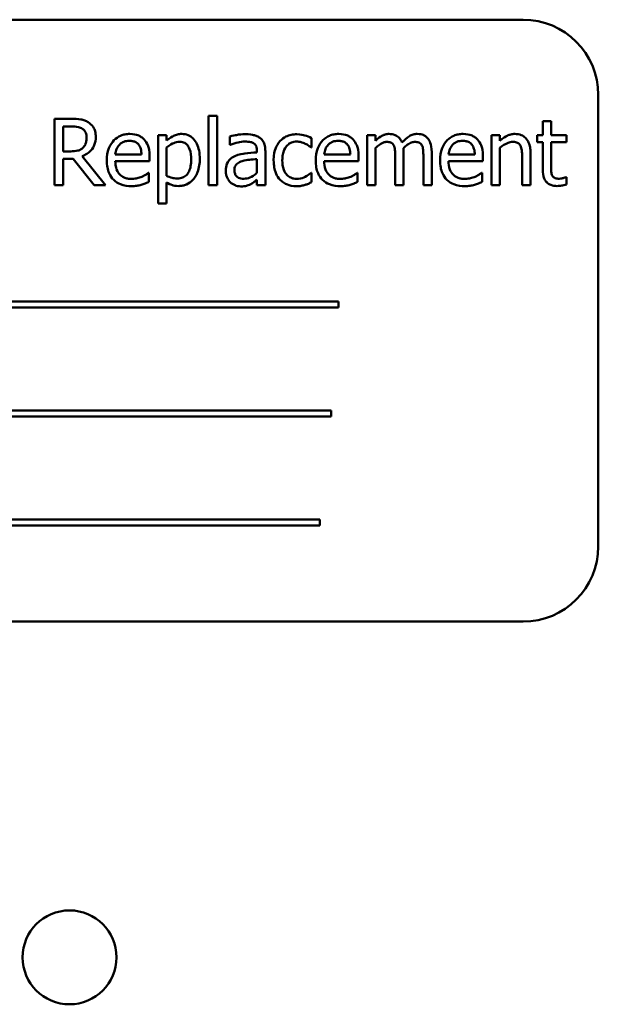
# Model space of a CAD drawing. Units: inches. Extents: x 3 to 151, y 2 to 117.
# Drawn here: x 73 to 74, y 63 to 65 of the extents above; entities that cross this region are included whole.
import ezdxf

# ---------------------------------------------------------------- set-up
doc = ezdxf.new("R2010")
doc.units = ezdxf.units.IN
doc.header["$LTSCALE"] = 7
doc.header["$MEASUREMENT"] = 0
doc.layers.add('Visible (ANSI)', color=7, linetype='Continuous', lineweight=50)

msp = doc.modelspace()

# ---------------------------------------------------------------- linework, layer by layer
at = {"layer": 'Visible (ANSI)'}
for p, q in [((73.8952, 65.0774), (72.1452, 65.0774)), ((74.0202, 64.2024), (74.0202, 64.9524)), ((73.3729, 64.9176), (73.3729, 64.8027)), ((73.3868, 64.9176), (73.3729, 64.9176)), ((73.3868, 64.8027), (73.3868, 64.9176)), ((73.145, 64.9127), (73.1166, 64.9127)), ((73.1166, 64.9127), (73.1166, 64.8027)), ((73.1312, 64.8587), (73.1312, 64.9)), ((73.1312, 64.9), (73.1458, 64.9)), ((73.9418, 64.909), (73.9279, 64.909)), ((73.9279, 64.909), (73.9279, 64.8853)), ((73.9418, 64.8853), (73.9418, 64.909)), ((73.3029, 64.8853), (73.289, 64.8853)), ((73.289, 64.8853), (73.289, 64.7723)), ((73.3029, 64.8766), (73.3029, 64.8853)), ((73.408, 64.8835), (73.408, 64.8693)), ((73.6499, 64.8853), (73.636, 64.8853)), ((73.636, 64.8853), (73.636, 64.8027)), ((73.6499, 64.8762), (73.6499, 64.8853)), ((73.8427, 64.8853), (73.8427, 64.8027)), ((73.8566, 64.8853), (73.8427, 64.8853)), ((73.8566, 64.8761), (73.8566, 64.8853)), ((73.9279, 64.8853), (73.9185, 64.8853)), ((73.9185, 64.8853), (73.9185, 64.8738)), ((73.9674, 64.8853), (73.9418, 64.8853)), ((73.9674, 64.8738), (73.9674, 64.8853)), ((73.3029, 64.8181), (73.3029, 64.865)), ((73.408, 64.8693), (73.4088, 64.8693)), ((73.543, 64.8652), (73.5438, 64.8652)), ((73.5438, 64.8652), (73.5438, 64.8808)), ((73.9185, 64.8738), (73.9279, 64.8738)), ((73.9279, 64.8738), (73.9279, 64.828)), ((73.9418, 64.8344), (73.9418, 64.8738)), ((73.9418, 64.8738), (73.9674, 64.8738)), ((73.1441, 64.8587), (73.1312, 64.8587)), ((73.2017, 64.8027), (73.1626, 64.8506)), ((73.2614, 64.8532), (73.2178, 64.8532)), ((73.2749, 64.8426), (73.2749, 64.8501)), ((73.4532, 64.8597), (73.4532, 64.857)), ((73.4671, 64.8027), (73.4671, 64.8591)), ((73.6084, 64.8532), (73.5648, 64.8532)), ((73.622, 64.8426), (73.622, 64.8501)), ((73.6499, 64.8027), (73.6499, 64.8644)), ((73.6828, 64.8505), (73.6828, 64.8027)), ((73.6967, 64.8027), (73.6967, 64.8571)), ((73.7296, 64.8505), (73.7296, 64.8027)), ((73.7435, 64.8027), (73.7435, 64.8571)), ((73.815, 64.8532), (73.7714, 64.8532)), ((73.8286, 64.8426), (73.8286, 64.8501)), ((73.8566, 64.8027), (73.8566, 64.8644)), ((73.8936, 64.8498), (73.8936, 64.8027)), ((73.9075, 64.8027), (73.9075, 64.8563)), ((73.1312, 64.8027), (73.1312, 64.8465)), ((73.1312, 64.8465), (73.148, 64.8465)), ((73.148, 64.8465), (73.1828, 64.8027)), ((73.2178, 64.8426), (73.2749, 64.8426)), ((73.4532, 64.8459), (73.4532, 64.823)), ((73.5648, 64.8426), (73.622, 64.8426)), ((73.7714, 64.8426), (73.8286, 64.8426)), ((73.2734, 64.8229), (73.2726, 64.8229)), ((73.2734, 64.8078), (73.2734, 64.8229)), ((73.5438, 64.8229), (73.543, 64.8229)), ((73.5438, 64.8073), (73.5438, 64.8229)), ((73.6204, 64.8229), (73.6196, 64.8229)), ((73.6204, 64.8078), (73.6204, 64.8229)), ((73.8271, 64.8229), (73.8263, 64.8229)), ((73.8271, 64.8078), (73.8271, 64.8229)), ((73.9674, 64.8159), (73.9666, 64.8159)), ((73.9674, 64.8034), (73.9674, 64.8159)), ((73.1166, 64.8027), (73.1312, 64.8027)), ((73.1828, 64.8027), (73.2017, 64.8027)), ((73.3029, 64.7723), (73.3029, 64.8069)), ((73.3729, 64.8027), (73.3868, 64.8027)), ((73.4532, 64.8114), (73.4532, 64.8027)), ((73.4532, 64.8027), (73.4671, 64.8027)), ((73.636, 64.8027), (73.6499, 64.8027)), ((73.6828, 64.8027), (73.6967, 64.8027)), ((73.7296, 64.8027), (73.7435, 64.8027)), ((73.8427, 64.8027), (73.8566, 64.8027)), ((73.8936, 64.8027), (73.9075, 64.8027)), ((73.289, 64.7723), (73.3029, 64.7723)), ((73.5886, 64.609), (72.4307, 64.609)), ((73.5886, 64.5995), (73.5886, 64.609)), ((72.4307, 64.5995), (73.5886, 64.5995)), ((73.5762, 64.4279), (72.5008, 64.4279)), ((73.5762, 64.4184), (73.5762, 64.4279)), ((72.5008, 64.4184), (73.5762, 64.4184)), ((73.5574, 64.2468), (72.3995, 64.2468)), ((73.5574, 64.2373), (73.5574, 64.2468)), ((72.3995, 64.2373), (73.5574, 64.2373)), ((72.1452, 64.0774), (73.8952, 64.0774))]:
    msp.add_line(p, q, dxfattribs=at)
msp.add_circle((73.1418, 63.5195), 0.078, dxfattribs=at)
for centre, start, end in [((73.8952, 64.9524), 0, 90), ((73.8952, 64.2024), 270, 0)]:
    msp.add_arc(centre, 0.125, start, end, dxfattribs=at)
for points, knots in [([(73.173, 64.9069), (73.1711, 64.9081), (73.1691, 64.9092), (73.165, 64.9108), (73.1629, 64.9113), (73.1556, 64.9125), (73.1502, 64.9127), (73.145, 64.9127)], [-0.0738143, -0.0738143, -0.0738143, -0.0738143, -0.05676999, -0.05676999, -0.04027348, -0.04027348, 0, 0, 0, 0]), ([(73.1458, 64.9), (73.1482, 64.9), (73.1528, 64.8999), (73.1589, 64.8985), (73.1612, 64.8976), (73.1632, 64.8963)], [-0.04825402, -0.04825402, -0.04825402, -0.04825402, -0.01854655, -0.01854655, 0, 0, 0, 0]), ([(73.1854, 64.8828), (73.1854, 64.8859), (73.1851, 64.889), (73.1837, 64.8941), (73.1827, 64.8966), (73.1788, 64.9023), (73.1761, 64.9049), (73.173, 64.9069)], [-0.08862465, -0.08862465, -0.08862465, -0.08862465, -0.05353477, -0.05353477, -0.02853055, -0.02853055, 0, 0, 0, 0]), ([(73.1626, 64.8506), (73.1653, 64.8516), (73.1679, 64.8528), (73.1727, 64.8559), (73.1748, 64.8576), (73.1805, 64.8635), (73.1822, 64.8672), (73.1847, 64.8735), (73.1854, 64.8782), (73.1854, 64.8828)], [-0.06783932, -0.06783932, -0.06783932, -0.06783932, -0.05944131, -0.05944131, -0.05145346, -0.05145346, -0.03572129, -0.03572129, 0, 0, 0, 0]), ([(73.1632, 64.8963), (73.1645, 64.8955), (73.1656, 64.8945), (73.1676, 64.892), (73.1683, 64.8907), (73.1698, 64.8871), (73.1702, 64.8844), (73.1702, 64.8817)], [-0.03741459, -0.03741459, -0.03741459, -0.03741459, -0.02965645, -0.02965645, -0.02069666, -0.02069666, 0, 0, 0, 0]), ([(73.1702, 64.8817), (73.1702, 64.8796), (73.17, 64.8775), (73.1693, 64.8735), (73.1688, 64.8717), (73.1671, 64.868), (73.1657, 64.8661), (73.1639, 64.8644)], [-0.04294406, -0.04294406, -0.04294406, -0.04294406, -0.03085374, -0.03085374, -0.01869094, -0.01869094, 0, 0, 0, 0]), ([(73.2419, 64.8876), (73.2392, 64.8876), (73.2365, 64.8873), (73.2314, 64.8864), (73.229, 64.8857), (73.2224, 64.8829), (73.2188, 64.8803), (73.2129, 64.8743), (73.2097, 64.8703), (73.2047, 64.8576), (73.2037, 64.8505), (73.2037, 64.8435)], [-0.2368121, -0.2368121, -0.2368121, -0.2368121, -0.2003751, -0.2003751, -0.1660997, -0.1660997, -0.1039613, -0.1039613, -0.0532165, -0.0532165, 0, 0, 0, 0]), ([(73.2657, 64.8784), (73.2643, 64.8799), (73.2627, 64.8813), (73.2593, 64.8837), (73.2574, 64.8846), (73.2524, 64.8865), (73.2481, 64.8876), (73.2419, 64.8876)], [-0.1094427, -0.1094427, -0.1094427, -0.1094427, -0.0783983, -0.0783983, -0.0475944, -0.0475944, 0, 0, 0, 0]), ([(73.3281, 64.8876), (73.3257, 64.8876), (73.3234, 64.8873), (73.3187, 64.8863), (73.3165, 64.8855), (73.3127, 64.8836), (73.3081, 64.8813), (73.3029, 64.8766)], [-0.1878509, -0.1878509, -0.1878509, -0.1878509, -0.1197365, -0.1197365, -0.0531865, -0.0531865, 0, 0, 0, 0]), ([(73.3582, 64.8462), (73.3582, 64.8508), (73.3578, 64.8555), (73.3562, 64.8639), (73.355, 64.8678), (73.3519, 64.8741), (73.3498, 64.8774), (73.3446, 64.8826), (73.342, 64.8843), (73.3355, 64.887), (73.3319, 64.8876), (73.3281, 64.8876)], [-0.1738799, -0.1738799, -0.1738799, -0.1738799, -0.1260957, -0.1260957, -0.0844987, -0.0844987, -0.052899, -0.052899, -0.0284129, -0.0284129, 0, 0, 0, 0]), ([(73.4332, 64.8872), (73.4285, 64.8872), (73.4237, 64.8867), (73.4176, 64.8856), (73.412, 64.8846), (73.408, 64.8835)], [-0.1362292, -0.1362292, -0.1362292, -0.1362292, -0.0311534, -0.0311534, 0, 0, 0, 0]), ([(73.4581, 64.8811), (73.4566, 64.8822), (73.4549, 64.8832), (73.4514, 64.8848), (73.4495, 64.8854), (73.4453, 64.8864), (73.441, 64.8872), (73.4332, 64.8872)], [-0.15515, -0.15515, -0.15515, -0.15515, -0.1074883, -0.1074883, -0.0590414, -0.0590414, 0, 0, 0, 0]), ([(73.5194, 64.8871), (73.5163, 64.8871), (73.5131, 64.8868), (73.507, 64.8855), (73.5041, 64.8845), (73.4976, 64.8813), (73.4944, 64.8789), (73.4916, 64.8759)], [-0.07840036, -0.07840036, -0.07840036, -0.07840036, -0.0543939, -0.0543939, -0.0313032, -0.0313032, 0, 0, 0, 0]), ([(73.5438, 64.8808), (73.5402, 64.8826), (73.5364, 64.884), (73.5307, 64.8858), (73.526, 64.8871), (73.5194, 64.8871)], [-0.1508645, -0.1508645, -0.1508645, -0.1508645, -0.0499207, -0.0499207, 0, 0, 0, 0]), ([(73.5889, 64.8876), (73.5862, 64.8876), (73.5835, 64.8873), (73.5784, 64.8864), (73.576, 64.8857), (73.5695, 64.8829), (73.5658, 64.8803), (73.56, 64.8743), (73.5567, 64.8703), (73.5517, 64.8576), (73.5507, 64.8505), (73.5507, 64.8435)], [-0.2368121, -0.2368121, -0.2368121, -0.2368121, -0.2003751, -0.2003751, -0.1660997, -0.1660997, -0.1039613, -0.1039613, -0.0532165, -0.0532165, 0, 0, 0, 0]), ([(73.6128, 64.8784), (73.6113, 64.8799), (73.6098, 64.8813), (73.6063, 64.8837), (73.6044, 64.8846), (73.5995, 64.8865), (73.5951, 64.8876), (73.5889, 64.8876)], [-0.1094427, -0.1094427, -0.1094427, -0.1094427, -0.0783983, -0.0783983, -0.0475944, -0.0475944, 0, 0, 0, 0]), ([(73.6725, 64.8876), (73.6704, 64.8876), (73.6684, 64.8873), (73.6644, 64.8863), (73.6625, 64.8856), (73.6585, 64.8833), (73.6548, 64.881), (73.6499, 64.8762)], [-0.1358397, -0.1358397, -0.1358397, -0.1358397, -0.093581, -0.093581, -0.0522732, -0.0522732, 0, 0, 0, 0]), ([(73.6941, 64.8733), (73.6935, 64.8749), (73.6927, 64.8764), (73.691, 64.8792), (73.69, 64.8804), (73.6881, 64.8823), (73.6861, 64.8842), (73.6793, 64.887), (73.676, 64.8876), (73.6725, 64.8876)], [-0.1373709, -0.1373709, -0.1373709, -0.1373709, -0.0946094, -0.0946094, -0.0556708, -0.0556708, -0.0263703, -0.0263703, 0, 0, 0, 0]), ([(73.7193, 64.8876), (73.717, 64.8876), (73.7148, 64.8873), (73.7104, 64.8861), (73.7083, 64.8851), (73.7017, 64.8812), (73.6977, 64.8773), (73.6941, 64.8733)], [-0.0760541, -0.0760541, -0.0760541, -0.0760541, -0.05870892, -0.05870892, -0.04133248, -0.04133248, 0, 0, 0, 0]), ([(73.7366, 64.8805), (73.7356, 64.8817), (73.7344, 64.8828), (73.7318, 64.8846), (73.7305, 64.8854), (73.7273, 64.8866), (73.7242, 64.8876), (73.7193, 64.8876)], [-0.1018277, -0.1018277, -0.1018277, -0.1018277, -0.0690853, -0.0690853, -0.0372049, -0.0372049, 0, 0, 0, 0]), ([(73.7955, 64.8876), (73.7928, 64.8876), (73.7901, 64.8873), (73.785, 64.8864), (73.7826, 64.8857), (73.7761, 64.8829), (73.7724, 64.8803), (73.7666, 64.8743), (73.7633, 64.8703), (73.7583, 64.8576), (73.7574, 64.8505), (73.7574, 64.8435)], [-0.2368121, -0.2368121, -0.2368121, -0.2368121, -0.2003751, -0.2003751, -0.1660997, -0.1660997, -0.1039613, -0.1039613, -0.0532165, -0.0532165, 0, 0, 0, 0]), ([(73.8194, 64.8784), (73.818, 64.8799), (73.8164, 64.8813), (73.8129, 64.8837), (73.8111, 64.8846), (73.8061, 64.8865), (73.8018, 64.8876), (73.7955, 64.8876)], [-0.1094427, -0.1094427, -0.1094427, -0.1094427, -0.0783983, -0.0783983, -0.0475944, -0.0475944, 0, 0, 0, 0]), ([(73.8816, 64.8876), (73.8794, 64.8876), (73.8772, 64.8873), (73.8729, 64.8863), (73.8708, 64.8856), (73.8666, 64.8835), (73.8623, 64.8813), (73.8566, 64.8761)], [-0.1640132, -0.1640132, -0.1640132, -0.1640132, -0.1114033, -0.1114033, -0.059088, -0.059088, 0, 0, 0, 0]), ([(73.9075, 64.8563), (73.9075, 64.8594), (73.9073, 64.8625), (73.9063, 64.8682), (73.9055, 64.8708), (73.9036, 64.8754), (73.902, 64.8782), (73.8973, 64.883), (73.8949, 64.8846), (73.8888, 64.887), (73.8852, 64.8876), (73.8816, 64.8876)], [-0.1491538, -0.1491538, -0.1491538, -0.1491538, -0.1113006, -0.1113006, -0.0785129, -0.0785129, -0.049832, -0.049832, -0.0273646, -0.0273646, 0, 0, 0, 0]), ([(73.2178, 64.8532), (73.2181, 64.8574), (73.219, 64.8603), (73.2209, 64.8651), (73.2225, 64.8675), (73.2246, 64.8697)], [-0.03937759, -0.03937759, -0.03937759, -0.03937759, -0.02237561, -0.02237561, 0, 0, 0, 0]), ([(73.2246, 64.8697), (73.2275, 64.8726), (73.2302, 64.8739), (73.2347, 64.8758), (73.2379, 64.8762), (73.2411, 64.8762)], [-0.03655812, -0.03655812, -0.03655812, -0.03655812, -0.02382751, -0.02382751, 0, 0, 0, 0]), ([(73.2411, 64.8762), (73.2431, 64.8762), (73.2453, 64.876), (73.2485, 64.8753), (73.2503, 64.8747), (73.2539, 64.8727), (73.2554, 64.8714), (73.2567, 64.8697)], [-0.05908023, -0.05908023, -0.05908023, -0.05908023, -0.03198402, -0.03198402, -0.01553115, -0.01553115, 0, 0, 0, 0]), ([(73.2567, 64.8697), (73.2574, 64.8688), (73.2581, 64.8677), (73.2593, 64.8652), (73.2598, 64.8639), (73.2609, 64.8598), (73.2613, 64.8564), (73.2614, 64.8532)], [-0.03832786, -0.03832786, -0.03832786, -0.03832786, -0.03229059, -0.03229059, -0.02446936, -0.02446936, 0, 0, 0, 0]), ([(73.2749, 64.8501), (73.2749, 64.8595), (73.2733, 64.8651), (73.2704, 64.8723), (73.2684, 64.8756), (73.2657, 64.8784)], [-0.05948621, -0.05948621, -0.05948621, -0.05948621, -0.02930294, -0.02930294, 0, 0, 0, 0]), ([(73.3029, 64.865), (73.3081, 64.8693), (73.3127, 64.8715), (73.318, 64.8737), (73.3213, 64.8744), (73.3248, 64.8744)], [-0.04360468, -0.04360468, -0.04360468, -0.04360468, -0.02634836, -0.02634836, 0, 0, 0, 0]), ([(73.3248, 64.8744), (73.3263, 64.8744), (73.3278, 64.8742), (73.3306, 64.8736), (73.3319, 64.8732), (73.3348, 64.8717), (73.3363, 64.8706), (73.3382, 64.8683), (73.3399, 64.8663), (73.3432, 64.8571), (73.3438, 64.8509), (73.3438, 64.8446)], [-0.2430766, -0.2430766, -0.2430766, -0.2430766, -0.1927012, -0.1927012, -0.1469172, -0.1469172, -0.0828668, -0.0828668, -0.0478493, -0.0478493, 0, 0, 0, 0]), ([(73.4088, 64.8693), (73.413, 64.8711), (73.4174, 64.8725), (73.425, 64.8742), (73.4292, 64.8749), (73.4332, 64.8749)], [-0.07265039, -0.07265039, -0.07265039, -0.07265039, -0.03025474, -0.03025474, 0, 0, 0, 0]), ([(73.4332, 64.8749), (73.4362, 64.8749), (73.44, 64.8747), (73.4445, 64.8737), (73.4461, 64.8731), (73.4476, 64.8721)], [-0.03475124, -0.03475124, -0.03475124, -0.03475124, -0.0132719, -0.0132719, 0, 0, 0, 0]), ([(73.4476, 64.8721), (73.4486, 64.8715), (73.4495, 64.8707), (73.4508, 64.8691), (73.4516, 64.868), (73.4529, 64.8646), (73.4532, 64.8621), (73.4532, 64.8597)], [-0.04830264, -0.04830264, -0.04830264, -0.04830264, -0.03164599, -0.03164599, -0.01879053, -0.01879053, 0, 0, 0, 0]), ([(73.4671, 64.8591), (73.4671, 64.8621), (73.4669, 64.8652), (73.4656, 64.8705), (73.4648, 64.8729), (73.4621, 64.8774), (73.4603, 64.8794), (73.4581, 64.8811)], [-0.06282077, -0.06282077, -0.06282077, -0.06282077, -0.04017341, -0.04017341, -0.02080948, -0.02080948, 0, 0, 0, 0]), ([(73.4916, 64.8759), (73.4881, 64.8721), (73.4856, 64.8675), (73.4828, 64.8599), (73.4809, 64.8539), (73.4809, 64.8438)], [-0.2141649, -0.2141649, -0.2141649, -0.2141649, -0.0773125, -0.0773125, 0, 0, 0, 0]), ([(73.4953, 64.8438), (73.4953, 64.847), (73.4955, 64.8502), (73.4966, 64.8561), (73.4973, 64.8588), (73.5001, 64.8648), (73.502, 64.8672), (73.5057, 64.8709), (73.5079, 64.8723), (73.5132, 64.8745), (73.5161, 64.875), (73.5192, 64.875)], [-0.09259247, -0.09259247, -0.09259247, -0.09259247, -0.07658308, -0.07658308, -0.0627042, -0.0627042, -0.04352296, -0.04352296, -0.0231675, -0.0231675, 0, 0, 0, 0]), ([(73.5192, 64.875), (73.5217, 64.875), (73.5242, 64.8746), (73.5281, 64.8735), (73.5309, 64.8726), (73.5335, 64.8713)], [-0.06019309, -0.06019309, -0.06019309, -0.06019309, -0.02238557, -0.02238557, 0, 0, 0, 0]), ([(73.5335, 64.8713), (73.5354, 64.8704), (73.5374, 64.8693), (73.5405, 64.8671), (73.5417, 64.8662), (73.543, 64.8652)], [-0.02833755, -0.02833755, -0.02833755, -0.02833755, -0.0121361, -0.0121361, 0, 0, 0, 0]), ([(73.5648, 64.8532), (73.5652, 64.8574), (73.566, 64.8603), (73.568, 64.8651), (73.5696, 64.8675), (73.5716, 64.8697)], [-0.03937759, -0.03937759, -0.03937759, -0.03937759, -0.02237561, -0.02237561, 0, 0, 0, 0]), ([(73.5716, 64.8697), (73.5745, 64.8726), (73.5772, 64.8739), (73.5817, 64.8758), (73.585, 64.8762), (73.5881, 64.8762)], [-0.03655812, -0.03655812, -0.03655812, -0.03655812, -0.02382751, -0.02382751, 0, 0, 0, 0]), ([(73.5881, 64.8762), (73.5901, 64.8762), (73.5923, 64.876), (73.5955, 64.8753), (73.5973, 64.8747), (73.6009, 64.8727), (73.6024, 64.8714), (73.6037, 64.8697)], [-0.05908023, -0.05908023, -0.05908023, -0.05908023, -0.03198402, -0.03198402, -0.01553115, -0.01553115, 0, 0, 0, 0]), ([(73.6037, 64.8697), (73.6045, 64.8688), (73.6051, 64.8677), (73.6063, 64.8652), (73.6068, 64.8639), (73.6079, 64.8598), (73.6083, 64.8564), (73.6084, 64.8532)], [-0.03832786, -0.03832786, -0.03832786, -0.03832786, -0.03229059, -0.03229059, -0.02446936, -0.02446936, 0, 0, 0, 0]), ([(73.622, 64.8501), (73.622, 64.8595), (73.6204, 64.8651), (73.6174, 64.8723), (73.6154, 64.8756), (73.6128, 64.8784)], [-0.05948621, -0.05948621, -0.05948621, -0.05948621, -0.02930294, -0.02930294, 0, 0, 0, 0]), ([(73.6499, 64.8644), (73.652, 64.8663), (73.6542, 64.8681), (73.6601, 64.8721), (73.6625, 64.873), (73.6651, 64.874), (73.667, 64.8744), (73.6689, 64.8744)], [-0.02456904, -0.02456904, -0.02456904, -0.02456904, -0.02074905, -0.02074905, -0.01487684, -0.01487684, 0, 0, 0, 0]), ([(73.6689, 64.8744), (73.6711, 64.8744), (73.6733, 64.8741), (73.6758, 64.8732), (73.677, 64.8727), (73.6792, 64.8708), (73.6799, 64.8698), (73.6805, 64.8686)], [-0.05211046, -0.05211046, -0.05211046, -0.05211046, -0.02196912, -0.02196912, -0.00999116, -0.00999116, 0, 0, 0, 0]), ([(73.6805, 64.8686), (73.6815, 64.8667), (73.6821, 64.8641), (73.6827, 64.8575), (73.6828, 64.854), (73.6828, 64.8505)], [-0.05002783, -0.05002783, -0.05002783, -0.05002783, -0.02685442, -0.02685442, 0, 0, 0, 0]), ([(73.6965, 64.8641), (73.6986, 64.8662), (73.7009, 64.8682), (73.7051, 64.871), (73.7074, 64.8724), (73.7119, 64.874), (73.7138, 64.8744), (73.7157, 64.8744)], [-0.06668738, -0.06668738, -0.06668738, -0.06668738, -0.0359382, -0.0359382, -0.01477227, -0.01477227, 0, 0, 0, 0]), ([(73.7157, 64.8744), (73.7179, 64.8744), (73.7201, 64.8741), (73.7226, 64.8732), (73.7238, 64.8727), (73.726, 64.8708), (73.7267, 64.8698), (73.7273, 64.8686)], [-0.05211046, -0.05211046, -0.05211046, -0.05211046, -0.02196912, -0.02196912, -0.00999116, -0.00999116, 0, 0, 0, 0]), ([(73.7273, 64.8686), (73.7283, 64.8667), (73.7289, 64.8641), (73.7295, 64.8575), (73.7296, 64.854), (73.7296, 64.8505)], [-0.05002783, -0.05002783, -0.05002783, -0.05002783, -0.02685442, -0.02685442, 0, 0, 0, 0]), ([(73.7435, 64.8571), (73.7435, 64.8651), (73.7423, 64.8698), (73.74, 64.8758), (73.7385, 64.8783), (73.7366, 64.8805)], [-0.04846664, -0.04846664, -0.04846664, -0.04846664, -0.02239453, -0.02239453, 0, 0, 0, 0]), ([(73.7714, 64.8532), (73.7718, 64.8574), (73.7727, 64.8603), (73.7746, 64.8651), (73.7762, 64.8675), (73.7782, 64.8697)], [-0.03937759, -0.03937759, -0.03937759, -0.03937759, -0.02237561, -0.02237561, 0, 0, 0, 0]), ([(73.7782, 64.8697), (73.7812, 64.8726), (73.7839, 64.8739), (73.7883, 64.8758), (73.7916, 64.8762), (73.7947, 64.8762)], [-0.03655812, -0.03655812, -0.03655812, -0.03655812, -0.02382751, -0.02382751, 0, 0, 0, 0]), ([(73.7947, 64.8762), (73.7968, 64.8762), (73.7989, 64.876), (73.8022, 64.8753), (73.8039, 64.8747), (73.8076, 64.8727), (73.8091, 64.8714), (73.8103, 64.8697)], [-0.05908023, -0.05908023, -0.05908023, -0.05908023, -0.03198402, -0.03198402, -0.01553115, -0.01553115, 0, 0, 0, 0]), ([(73.8103, 64.8697), (73.8111, 64.8688), (73.8117, 64.8677), (73.813, 64.8652), (73.8134, 64.8639), (73.8146, 64.8598), (73.8149, 64.8564), (73.815, 64.8532)], [-0.03832786, -0.03832786, -0.03832786, -0.03832786, -0.03229059, -0.03229059, -0.02446936, -0.02446936, 0, 0, 0, 0]), ([(73.8286, 64.8501), (73.8286, 64.8595), (73.827, 64.8651), (73.824, 64.8723), (73.822, 64.8756), (73.8194, 64.8784)], [-0.05948621, -0.05948621, -0.05948621, -0.05948621, -0.02930294, -0.02930294, 0, 0, 0, 0]), ([(73.8566, 64.8644), (73.8611, 64.8682), (73.866, 64.8713), (73.8727, 64.8738), (73.8753, 64.8744), (73.878, 64.8744)], [-0.05499972, -0.05499972, -0.05499972, -0.05499972, -0.0201559, -0.0201559, 0, 0, 0, 0]), ([(73.878, 64.8744), (73.8801, 64.8744), (73.8824, 64.8742), (73.8853, 64.8733), (73.8867, 64.8727), (73.8893, 64.8707), (73.8902, 64.8695), (73.8909, 64.8682)], [-0.05557501, -0.05557501, -0.05557501, -0.05557501, -0.02508241, -0.02508241, -0.01134495, -0.01134495, 0, 0, 0, 0]), ([(73.8909, 64.8682), (73.8921, 64.866), (73.8927, 64.8632), (73.8934, 64.8569), (73.8936, 64.8533), (73.8936, 64.8498)], [-0.04869454, -0.04869454, -0.04869454, -0.04869454, -0.02697799, -0.02697799, 0, 0, 0, 0]), ([(73.1639, 64.8644), (73.1628, 64.8632), (73.1615, 64.8623), (73.158, 64.8604), (73.1562, 64.86), (73.1517, 64.859), (73.1478, 64.8587), (73.1441, 64.8587)], [-0.03875804, -0.03875804, -0.03875804, -0.03875804, -0.03466628, -0.03466628, -0.02878337, -0.02878337, 0, 0, 0, 0]), ([(73.4164, 64.8508), (73.4133, 64.8494), (73.4104, 64.8476), (73.4067, 64.8438), (73.4048, 64.8416), (73.4019, 64.8344), (73.4013, 64.8305), (73.4013, 64.8266)], [-0.1126141, -0.1126141, -0.1126141, -0.1126141, -0.0589481, -0.0589481, -0.0296329, -0.0296329, 0, 0, 0, 0]), ([(73.4532, 64.857), (73.4464, 64.8566), (73.4395, 64.856), (73.4302, 64.8548), (73.4232, 64.8539), (73.4164, 64.8508)], [-0.2058434, -0.2058434, -0.2058434, -0.2058434, -0.0573549, -0.0573549, 0, 0, 0, 0]), ([(73.6967, 64.8571), (73.6967, 64.8584), (73.6967, 64.8598), (73.6966, 64.8615), (73.6966, 64.8629), (73.6965, 64.8641)], [-0.04063829, -0.04063829, -0.04063829, -0.04063829, -0.00964737, -0.00964737, 0, 0, 0, 0]), ([(73.2037, 64.8435), (73.2037, 64.8397), (73.204, 64.8358), (73.2053, 64.8287), (73.2063, 64.8254), (73.2095, 64.8181), (73.2119, 64.8145), (73.2185, 64.8081), (73.2224, 64.8057), (73.2325, 64.8017), (73.2389, 64.8008), (73.2452, 64.8008)], [-0.1728436, -0.1728436, -0.1728436, -0.1728436, -0.143664, -0.143664, -0.1176773, -0.1176773, -0.0833472, -0.0833472, -0.0480538, -0.0480538, 0, 0, 0, 0]), ([(73.2451, 64.813), (73.2428, 64.813), (73.2405, 64.8131), (73.2363, 64.8139), (73.2343, 64.8145), (73.2296, 64.8166), (73.2272, 64.8183), (73.2236, 64.8221), (73.2216, 64.8246), (73.2184, 64.833), (73.2178, 64.8379), (73.2178, 64.8426)], [-0.1840645, -0.1840645, -0.1840645, -0.1840645, -0.1487722, -0.1487722, -0.1166797, -0.1166797, -0.0685192, -0.0685192, -0.0357874, -0.0357874, 0, 0, 0, 0]), ([(73.3438, 64.8446), (73.3438, 64.8412), (73.3436, 64.8376), (73.3425, 64.8314), (73.3417, 64.8286), (73.3391, 64.8229), (73.3374, 64.8208), (73.3341, 64.8174), (73.332, 64.8161), (73.327, 64.814), (73.3241, 64.8136), (73.3211, 64.8136)], [-0.09118697, -0.09118697, -0.09118697, -0.09118697, -0.07350929, -0.07350929, -0.058631, -0.058631, -0.04153795, -0.04153795, -0.02257548, -0.02257548, 0, 0, 0, 0]), ([(73.3234, 64.8011), (73.3256, 64.8011), (73.3278, 64.8013), (73.332, 64.8021), (73.334, 64.8028), (73.3398, 64.8053), (73.3432, 64.8077), (73.349, 64.8138), (73.3522, 64.818), (73.3572, 64.8311), (73.3582, 64.8387), (73.3582, 64.8462)], [-0.2052077, -0.2052077, -0.2052077, -0.2052077, -0.179689, -0.179689, -0.1552012, -0.1552012, -0.1064267, -0.1064267, -0.0570482, -0.0570482, 0, 0, 0, 0]), ([(73.4157, 64.8276), (73.4157, 64.8289), (73.4158, 64.8302), (73.4163, 64.8325), (73.4167, 64.8336), (73.4178, 64.8356), (73.4187, 64.8369), (73.4229, 64.8404), (73.4256, 64.8417), (73.4284, 64.8426)], [-0.08157426, -0.08157426, -0.08157426, -0.08157426, -0.06033028, -0.06033028, -0.04119868, -0.04119868, -0.02290393, -0.02290393, 0, 0, 0, 0]), ([(73.4284, 64.8426), (73.4331, 64.844), (73.4373, 64.8444), (73.4446, 64.8451), (73.4492, 64.8456), (73.4532, 64.8459)], [-0.05617787, -0.05617787, -0.05617787, -0.05617787, -0.03035877, -0.03035877, 0, 0, 0, 0]), ([(73.4809, 64.8438), (73.4809, 64.8397), (73.4812, 64.8356), (73.4824, 64.8294), (73.4832, 64.8256), (73.4867, 64.8178), (73.4888, 64.8144), (73.4916, 64.8114)], [-0.1272472, -0.1272472, -0.1272472, -0.1272472, -0.0654122, -0.0654122, -0.0308909, -0.0308909, 0, 0, 0, 0]), ([(73.5192, 64.813), (73.5174, 64.813), (73.5157, 64.8131), (73.5123, 64.8138), (73.5108, 64.8143), (73.5068, 64.8161), (73.5047, 64.8176), (73.5011, 64.8215), (73.4992, 64.8243), (73.4959, 64.8331), (73.4953, 64.8386), (73.4953, 64.8438)], [-0.1458004, -0.1458004, -0.1458004, -0.1458004, -0.1243947, -0.1243947, -0.1044929, -0.1044929, -0.0718292, -0.0718292, -0.0398803, -0.0398803, 0, 0, 0, 0]), ([(73.5507, 64.8435), (73.5507, 64.8397), (73.551, 64.8358), (73.5523, 64.8287), (73.5533, 64.8254), (73.5565, 64.8181), (73.559, 64.8145), (73.5655, 64.8081), (73.5694, 64.8057), (73.5796, 64.8017), (73.586, 64.8008), (73.5923, 64.8008)], [-0.1728436, -0.1728436, -0.1728436, -0.1728436, -0.143664, -0.143664, -0.1176773, -0.1176773, -0.0833472, -0.0833472, -0.0480538, -0.0480538, 0, 0, 0, 0]), ([(73.5921, 64.813), (73.5898, 64.813), (73.5876, 64.8131), (73.5833, 64.8139), (73.5814, 64.8145), (73.5767, 64.8166), (73.5742, 64.8183), (73.5706, 64.8221), (73.5686, 64.8246), (73.5654, 64.833), (73.5648, 64.8379), (73.5648, 64.8426)], [-0.1840645, -0.1840645, -0.1840645, -0.1840645, -0.1487722, -0.1487722, -0.1166797, -0.1166797, -0.0685192, -0.0685192, -0.0357874, -0.0357874, 0, 0, 0, 0]), ([(73.7574, 64.8435), (73.7574, 64.8397), (73.7576, 64.8358), (73.759, 64.8287), (73.7599, 64.8254), (73.7631, 64.8181), (73.7656, 64.8145), (73.7722, 64.8081), (73.776, 64.8057), (73.7862, 64.8017), (73.7926, 64.8008), (73.7989, 64.8008)], [-0.1728436, -0.1728436, -0.1728436, -0.1728436, -0.143664, -0.143664, -0.1176773, -0.1176773, -0.0833472, -0.0833472, -0.0480538, -0.0480538, 0, 0, 0, 0]), ([(73.7987, 64.813), (73.7965, 64.813), (73.7942, 64.8131), (73.79, 64.8139), (73.788, 64.8145), (73.7833, 64.8166), (73.7808, 64.8183), (73.7772, 64.8221), (73.7752, 64.8246), (73.772, 64.833), (73.7714, 64.8379), (73.7714, 64.8426)], [-0.1840645, -0.1840645, -0.1840645, -0.1840645, -0.1487722, -0.1487722, -0.1166797, -0.1166797, -0.0685192, -0.0685192, -0.0357874, -0.0357874, 0, 0, 0, 0]), ([(73.9438, 64.8184), (73.9432, 64.8194), (73.9429, 64.8204), (73.9423, 64.8225), (73.9421, 64.8236), (73.9418, 64.828), (73.9418, 64.8312), (73.9418, 64.8344)], [-0.04152874, -0.04152874, -0.04152874, -0.04152874, -0.03313127, -0.03313127, -0.02457289, -0.02457289, 0, 0, 0, 0]), ([(73.262, 64.8166), (73.2595, 64.8155), (73.2567, 64.8146), (73.2525, 64.8136), (73.2493, 64.813), (73.2451, 64.813)], [-0.09031747, -0.09031747, -0.09031747, -0.09031747, -0.03238145, -0.03238145, 0, 0, 0, 0]), ([(73.2726, 64.8229), (73.2713, 64.8218), (73.2698, 64.8208), (73.2669, 64.8191), (73.2649, 64.818), (73.262, 64.8166)], [-0.05013414, -0.05013414, -0.05013414, -0.05013414, -0.02486825, -0.02486825, 0, 0, 0, 0]), ([(73.3211, 64.8136), (73.3169, 64.8136), (73.314, 64.8141), (73.3092, 64.8153), (73.3058, 64.8168), (73.3029, 64.8181)], [-0.0380587, -0.0380587, -0.0380587, -0.0380587, -0.02404632, -0.02404632, 0, 0, 0, 0]), ([(73.4013, 64.8266), (73.4013, 64.8246), (73.4015, 64.8226), (73.4023, 64.8187), (73.403, 64.8169), (73.405, 64.8124), (73.4066, 64.8098), (73.4086, 64.8077)], [-0.05267516, -0.05267516, -0.05267516, -0.05267516, -0.03770088, -0.03770088, -0.02279889, -0.02279889, 0, 0, 0, 0]), ([(73.4314, 64.8132), (73.4298, 64.8132), (73.4281, 64.8133), (73.4252, 64.8139), (73.4239, 64.8143), (73.4209, 64.8157), (73.4199, 64.8166), (73.4181, 64.8185), (73.4173, 64.8198), (73.416, 64.8232), (73.4157, 64.8254), (73.4157, 64.8276)], [-0.04943679, -0.04943679, -0.04943679, -0.04943679, -0.04231527, -0.04231527, -0.03615188, -0.03615188, -0.02802791, -0.02802791, -0.01646665, -0.01646665, 0, 0, 0, 0]), ([(73.4532, 64.823), (73.4491, 64.8193), (73.4448, 64.8166), (73.4381, 64.8138), (73.4348, 64.8132), (73.4314, 64.8132)], [-0.05466897, -0.05466897, -0.05466897, -0.05466897, -0.02611451, -0.02611451, 0, 0, 0, 0]), ([(73.543, 64.8229), (73.5382, 64.8185), (73.5335, 64.8163), (73.5273, 64.8137), (73.5233, 64.813), (73.5192, 64.813)], [-0.0508388, -0.0508388, -0.0508388, -0.0508388, -0.0316435, -0.0316435, 0, 0, 0, 0]), ([(73.609, 64.8166), (73.6065, 64.8155), (73.6038, 64.8146), (73.5995, 64.8136), (73.5963, 64.813), (73.5921, 64.813)], [-0.09031747, -0.09031747, -0.09031747, -0.09031747, -0.03238145, -0.03238145, 0, 0, 0, 0]), ([(73.6196, 64.8229), (73.6183, 64.8218), (73.6168, 64.8208), (73.6139, 64.8191), (73.612, 64.818), (73.609, 64.8166)], [-0.05013414, -0.05013414, -0.05013414, -0.05013414, -0.02486825, -0.02486825, 0, 0, 0, 0]), ([(73.8157, 64.8166), (73.8131, 64.8155), (73.8104, 64.8146), (73.8062, 64.8136), (73.803, 64.813), (73.7987, 64.813)], [-0.09031747, -0.09031747, -0.09031747, -0.09031747, -0.03238145, -0.03238145, 0, 0, 0, 0]), ([(73.8263, 64.8229), (73.825, 64.8218), (73.8234, 64.8208), (73.8206, 64.8191), (73.8186, 64.818), (73.8157, 64.8166)], [-0.05013414, -0.05013414, -0.05013414, -0.05013414, -0.02486825, -0.02486825, 0, 0, 0, 0]), ([(73.9279, 64.828), (73.9279, 64.8229), (73.9285, 64.8179), (73.9317, 64.8103), (73.9334, 64.8084), (73.9365, 64.8054), (73.9387, 64.8039), (73.9447, 64.8016), (73.9483, 64.8011), (73.952, 64.8011)], [-0.07505974, -0.07505974, -0.07505974, -0.07505974, -0.06018967, -0.06018967, -0.04847244, -0.04847244, -0.02765573, -0.02765573, 0, 0, 0, 0]), ([(73.9554, 64.8132), (73.9529, 64.8132), (73.9504, 64.8135), (73.9471, 64.8148), (73.9462, 64.8154), (73.9448, 64.8166), (73.9442, 64.8174), (73.9438, 64.8184)], [-0.02286061, -0.02286061, -0.02286061, -0.02286061, -0.01386975, -0.01386975, -0.00799605, -0.00799605, 0, 0, 0, 0]), ([(73.9666, 64.8159), (73.9654, 64.8154), (73.9635, 64.8147), (73.9607, 64.8138), (73.9588, 64.8132), (73.9554, 64.8132)], [-0.0570571, -0.0570571, -0.0570571, -0.0570571, -0.02552764, -0.02552764, 0, 0, 0, 0]), ([(73.2452, 64.8008), (73.2479, 64.8008), (73.2509, 64.801), (73.256, 64.8018), (73.2584, 64.8025), (73.2608, 64.8032)], [-0.03927279, -0.03927279, -0.03927279, -0.03927279, -0.01908404, -0.01908404, 0, 0, 0, 0]), ([(73.2608, 64.8032), (73.263, 64.8038), (73.2653, 64.8046), (73.2684, 64.8058), (73.2711, 64.8068), (73.2734, 64.8078)], [-0.05828103, -0.05828103, -0.05828103, -0.05828103, -0.01935634, -0.01935634, 0, 0, 0, 0]), ([(73.3029, 64.8069), (73.3059, 64.8051), (73.3092, 64.8035), (73.3143, 64.802), (73.3177, 64.8011), (73.3234, 64.8011)], [-0.1289578, -0.1289578, -0.1289578, -0.1289578, -0.0432669, -0.0432669, 0, 0, 0, 0]), ([(73.4086, 64.8077), (73.411, 64.8054), (73.4137, 64.8036), (73.4188, 64.8014), (73.4221, 64.8004), (73.4264, 64.8004)], [-0.08019114, -0.08019114, -0.08019114, -0.08019114, -0.03285567, -0.03285567, 0, 0, 0, 0]), ([(73.4264, 64.8004), (73.43, 64.8004), (73.4335, 64.8006), (73.4371, 64.8017), (73.4396, 64.8025), (73.4431, 64.8044)], [-0.1029357, -0.1029357, -0.1029357, -0.1029357, -0.0305391, -0.0305391, 0, 0, 0, 0]), ([(73.4431, 64.8044), (73.4451, 64.8054), (73.4469, 64.8066), (73.4502, 64.8091), (73.4517, 64.8103), (73.4532, 64.8114)], [-0.03112747, -0.03112747, -0.03112747, -0.03112747, -0.01453668, -0.01453668, 0, 0, 0, 0]), ([(73.4916, 64.8114), (73.4933, 64.8097), (73.4952, 64.8081), (73.4993, 64.8054), (73.5015, 64.8043), (73.5073, 64.8022), (73.5123, 64.8008), (73.5194, 64.8008)], [-0.1267379, -0.1267379, -0.1267379, -0.1267379, -0.090779, -0.090779, -0.0543885, -0.0543885, 0, 0, 0, 0]), ([(73.5194, 64.8008), (73.5217, 64.8008), (73.5244, 64.8009), (73.5288, 64.8018), (73.5309, 64.8023), (73.533, 64.803)], [-0.03408021, -0.03408021, -0.03408021, -0.03408021, -0.01669402, -0.01669402, 0, 0, 0, 0]), ([(73.533, 64.803), (73.5349, 64.8034), (73.5368, 64.8042), (73.5403, 64.8057), (73.5421, 64.8065), (73.5438, 64.8073)], [-0.02924472, -0.02924472, -0.02924472, -0.02924472, -0.01443804, -0.01443804, 0, 0, 0, 0]), ([(73.5923, 64.8008), (73.5949, 64.8008), (73.598, 64.801), (73.603, 64.8018), (73.6055, 64.8025), (73.6079, 64.8032)], [-0.03927279, -0.03927279, -0.03927279, -0.03927279, -0.01908404, -0.01908404, 0, 0, 0, 0]), ([(73.6079, 64.8032), (73.61, 64.8038), (73.6123, 64.8046), (73.6154, 64.8058), (73.6181, 64.8068), (73.6204, 64.8078)], [-0.05828103, -0.05828103, -0.05828103, -0.05828103, -0.01935634, -0.01935634, 0, 0, 0, 0]), ([(73.7989, 64.8008), (73.8015, 64.8008), (73.8046, 64.801), (73.8097, 64.8018), (73.8121, 64.8025), (73.8145, 64.8032)], [-0.03927279, -0.03927279, -0.03927279, -0.03927279, -0.01908404, -0.01908404, 0, 0, 0, 0]), ([(73.8145, 64.8032), (73.8167, 64.8038), (73.8189, 64.8046), (73.822, 64.8058), (73.8247, 64.8068), (73.8271, 64.8078)], [-0.05828103, -0.05828103, -0.05828103, -0.05828103, -0.01935634, -0.01935634, 0, 0, 0, 0]), ([(73.952, 64.8011), (73.9544, 64.8011), (73.957, 64.8013), (73.9612, 64.802), (73.9639, 64.8025), (73.9674, 64.8034)], [-0.0662629, -0.0662629, -0.0662629, -0.0662629, -0.02726206, -0.02726206, 0, 0, 0, 0])]:
    msp.add_open_spline(points, degree=3, knots=knots, dxfattribs=at)

doc.saveas('drawing.dxf')
